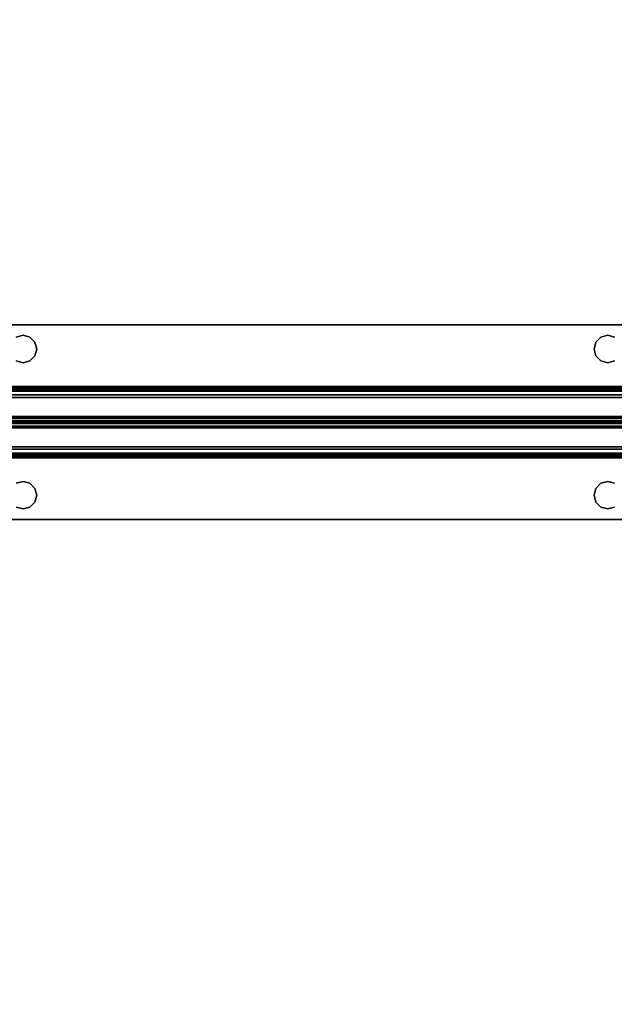
# Model space of a CAD drawing. Extents: x -247 to -31, y 480 to 591.
# Drawn here: x -193 to -187, y 517 to 527 of the extents above; entities that cross this region are included whole.
import ezdxf

# ---------------------------------------------------------------- set-up
doc = ezdxf.new("R2010")
doc.units = 0
doc.header["$LTSCALE"] = 96
doc.header["$MEASUREMENT"] = 0
for name, color, linetype in [('AFUWK-3-TPLM', 7, 'Continuous'), ('AFUWS-3-SUPT', 7, 'Continuous'), ('MAIN_FURN', 7, 'Continuous')]:
    doc.layers.add(name, color=color, linetype=linetype)

# ---------------------------------------------------------------- blocks, each defined once
blk = doc.blocks.new('ZN7222TPBE')
at = {"layer": 'AFUWK-3-TPLM', "color": 42, "linetype": 'Continuous'}
for points, invisible_edges in [([(72, -24), (0, -1.5), (0, -24)], 1), ([(72, -1.5), (0, -1.5), (72, -24)], 2), ([(0, -24, 1), (72, -1.5, 1), (72, -24, 1)], 1), ([(0, -1.5, 1), (72, -1.5, 1), (0, -24, 1)], 2)]:
    blk.add_3dface(points, dxfattribs=dict(at, invisible_edges=invisible_edges))
blk = doc.blocks.new('ZN66STFR')
at = {"layer": 'AFUWS-3-SUPT', "color": 30, "linetype": 'Continuous'}
for points, invisible_edges in [([(0, 0, 0.78), (65.75, 0, 0.705), (65.75, 0, 0.78)], 1), ([(0, 0, 0.705), (65.75, 0, 0.705), (0, 0, 0.78)], 2), ([(8.875, -0.109, 0.78), (2.875, -0.109, 0.78), (0, 0, 0.78)], 15), ([(14.875, -0.109, 0.78), (8.875, -0.109, 0.78), (0, 0, 0.78)], 15), ([(0, 0, 0.78), (20.875, -0.109, 0.78), (14.875, -0.109, 0.78)], 15), ([(26.875, -0.109, 0.78), (20.875, -0.109, 0.78), (0, 0, 0.78)], 15), ([(32.875, -0.109, 0.78), (26.875, -0.109, 0.78), (0, 0, 0.78)], 15), ([(32.875, -0.109, 0.78), (0, 0, 0.78), (65.75, 0, 0.78)], 13), ([(0, 0, 0.705), (8.875, -0.109, 0.705), (14.875, -0.109, 0.705)], 15), ([(2.875, -0.109, 0.705), (8.875, -0.109, 0.705), (0, 0, 0.705)], 15), ([(0, 0, 0.705), (20.875, -0.109, 0.705), (26.875, -0.109, 0.705)], 15), ([(14.875, -0.109, 0.705), (20.875, -0.109, 0.705), (0, 0, 0.705)], 15), ([(0, 0, 0.705), (32.875, -0.109, 0.705), (65.75, 0, 0.705)], 3), ([(26.875, -0.109, 0.705), (32.875, -0.109, 0.705), (0, 0, 0.705)], 15), ([(8.875, -0.109, 0.78), (8.805, -0.128, 0.78), (2.875, -0.109, 0.78)], 14), ([(2.945, -0.128, 0.705), (8.875, -0.109, 0.705), (2.875, -0.109, 0.705)], 3), ([(8.805, -0.128, 0.705), (8.875, -0.109, 0.705), (2.945, -0.128, 0.705)], 14), ([(8.805, -0.128, 0.705), (8.875, -0.109, 0.78), (8.875, -0.109, 0.705)], 1), ([(8.805, -0.128, 0.78), (8.875, -0.109, 0.78), (8.805, -0.128, 0.705)], 2), ([(8.875, -0.109, 0.705), (8.945, -0.128, 0.78), (8.945, -0.128, 0.705)], 1), ([(8.875, -0.109, 0.78), (8.945, -0.128, 0.78), (8.875, -0.109, 0.705)], 2), ([(14.805, -0.128, 0.78), (8.875, -0.109, 0.78), (14.875, -0.109, 0.78)], 3), ([(8.945, -0.128, 0.78), (8.875, -0.109, 0.78), (14.805, -0.128, 0.78)], 14), ([(8.875, -0.109, 0.705), (8.945, -0.128, 0.705), (14.875, -0.109, 0.705)], 14), ([(14.875, -0.109, 0.705), (8.945, -0.128, 0.705), (14.805, -0.128, 0.705)], 3), ([(8.945, -0.128, 0.705), (8.997, -0.18, 0.78), (8.997, -0.18, 0.705)], 1), ([(8.945, -0.128, 0.78), (8.997, -0.18, 0.78), (8.945, -0.128, 0.705)], 2), ([(14.753, -0.18, 0.78), (8.945, -0.128, 0.78), (14.805, -0.128, 0.78)], 3), ([(8.997, -0.18, 0.78), (8.945, -0.128, 0.78), (14.753, -0.18, 0.78)], 14), ([(8.997, -0.18, 0.705), (14.805, -0.128, 0.705), (8.945, -0.128, 0.705)], 3), ([(14.753, -0.18, 0.705), (14.805, -0.128, 0.705), (8.997, -0.18, 0.705)], 14), ([(8.997, -0.18, 0.705), (9.016, -0.25, 0.78), (9.016, -0.25, 0.705)], 1), ([(8.997, -0.18, 0.78), (9.016, -0.25, 0.78), (8.997, -0.18, 0.705)], 2), ([(14.734, -0.25, 0.78), (8.997, -0.18, 0.78), (14.753, -0.18, 0.78)], 3), ([(9.016, -0.25, 0.78), (8.997, -0.18, 0.78), (14.734, -0.25, 0.78)], 14), ([(8.997, -0.18, 0.705), (9.016, -0.25, 0.705), (14.734, -0.25, 0.705)], 14), ([(14.734, -0.25, 0.705), (14.753, -0.18, 0.705), (8.997, -0.18, 0.705)], 14), ([(14.734, -0.25, 0.705), (14.753, -0.18, 0.78), (14.753, -0.18, 0.705)], 1), ([(14.734, -0.25, 0.78), (14.753, -0.18, 0.78), (14.734, -0.25, 0.705)], 2), ([(14.753, -0.18, 0.705), (14.805, -0.128, 0.78), (14.805, -0.128, 0.705)], 1), ([(14.753, -0.18, 0.78), (14.805, -0.128, 0.78), (14.753, -0.18, 0.705)], 2), ([(14.805, -0.128, 0.705), (14.875, -0.109, 0.78), (14.875, -0.109, 0.705)], 1), ([(14.805, -0.128, 0.78), (14.875, -0.109, 0.78), (14.805, -0.128, 0.705)], 2), ([(14.875, -0.109, 0.78), (20.805, -0.128, 0.78), (14.945, -0.128, 0.78)], 3), ([(20.875, -0.109, 0.78), (20.805, -0.128, 0.78), (14.875, -0.109, 0.78)], 14), ([(14.875, -0.109, 0.705), (14.945, -0.128, 0.78), (14.945, -0.128, 0.705)], 1), ([(14.875, -0.109, 0.78), (14.945, -0.128, 0.78), (14.875, -0.109, 0.705)], 2), ([(14.945, -0.128, 0.705), (20.875, -0.109, 0.705), (14.875, -0.109, 0.705)], 3), ([(9.016, -0.25, 0.705), (8.997, -0.32, 0.78), (8.997, -0.32, 0.705)], 1), ([(9.016, -0.25, 0.78), (8.997, -0.32, 0.78), (9.016, -0.25, 0.705)], 2), ([(8.997, -0.32, 0.78), (9.016, -0.25, 0.78), (14.753, -0.32, 0.78)], 14), ([(14.734, -0.25, 0.705), (8.997, -0.32, 0.705), (14.753, -0.32, 0.705)], 3), ([(9.016, -0.25, 0.705), (8.997, -0.32, 0.705), (14.734, -0.25, 0.705)], 14), ([(14.753, -0.32, 0.78), (9.016, -0.25, 0.78), (14.734, -0.25, 0.78)], 3), ([(14.753, -0.32, 0.705), (14.734, -0.25, 0.78), (14.734, -0.25, 0.705)], 1), ([(14.753, -0.32, 0.78), (14.734, -0.25, 0.78), (14.753, -0.32, 0.705)], 2), ([(0, -0.633, 0.78), (8.875, -0.391, 0.78), (14.875, -0.391, 0.78)], 15), ([(2.875, -0.391, 0.78), (8.875, -0.391, 0.78), (0, -0.633, 0.78)], 15), ([(0, -0.633, 0.78), (26.875, -0.391, 0.78), (32.875, -0.391, 0.78)], 15), ([(20.875, -0.391, 0.78), (26.875, -0.391, 0.78), (0, -0.633, 0.78)], 15), ([(14.875, -0.391, 0.78), (20.875, -0.391, 0.78), (0, -0.633, 0.78)], 15), ([(32.875, -0.391, 0.78), (65.75, -0.633, 0.78), (0, -0.633, 0.78)], 13), ([(8.875, -0.391, 0.705), (2.875, -0.391, 0.705), (0, -0.633, 0.705)], 15), ([(0, -0.633, 0.705), (14.875, -0.391, 0.705), (8.875, -0.391, 0.705)], 15), ([(20.875, -0.391, 0.705), (14.875, -0.391, 0.705), (0, -0.633, 0.705)], 15), ([(26.875, -0.391, 0.705), (20.875, -0.391, 0.705), (0, -0.633, 0.705)], 15), ([(0, -0.633, 0.705), (32.875, -0.391, 0.705), (26.875, -0.391, 0.705)], 15), ([(65.75, -0.633, 0.705), (32.875, -0.391, 0.705), (0, -0.633, 0.705)], 3), ([(2.945, -0.372, 0.78), (8.875, -0.391, 0.78), (2.875, -0.391, 0.78)], 3), ([(8.805, -0.372, 0.705), (2.875, -0.391, 0.705), (8.875, -0.391, 0.705)], 3), ([(8.805, -0.372, 0.78), (8.875, -0.391, 0.78), (2.945, -0.372, 0.78)], 14), ([(8.875, -0.391, 0.705), (8.805, -0.372, 0.78), (8.805, -0.372, 0.705)], 1), ([(8.875, -0.391, 0.78), (8.805, -0.372, 0.78), (8.875, -0.391, 0.705)], 2), ([(8.945, -0.372, 0.705), (8.875, -0.391, 0.78), (8.875, -0.391, 0.705)], 1), ([(8.945, -0.372, 0.78), (8.875, -0.391, 0.78), (8.945, -0.372, 0.705)], 2), ([(8.875, -0.391, 0.78), (8.945, -0.372, 0.78), (14.875, -0.391, 0.78)], 14), ([(8.875, -0.391, 0.705), (14.805, -0.372, 0.705), (8.945, -0.372, 0.705)], 3), ([(14.875, -0.391, 0.705), (14.805, -0.372, 0.705), (8.875, -0.391, 0.705)], 14), ([(8.997, -0.32, 0.705), (8.945, -0.372, 0.78), (8.945, -0.372, 0.705)], 1), ([(8.997, -0.32, 0.78), (8.945, -0.372, 0.78), (8.997, -0.32, 0.705)], 2), ([(8.945, -0.372, 0.78), (8.997, -0.32, 0.78), (14.805, -0.372, 0.78)], 14), ([(14.753, -0.32, 0.705), (8.945, -0.372, 0.705), (14.805, -0.372, 0.705)], 3), ([(8.997, -0.32, 0.705), (8.945, -0.372, 0.705), (14.753, -0.32, 0.705)], 14), ([(14.875, -0.391, 0.78), (8.945, -0.372, 0.78), (14.805, -0.372, 0.78)], 3), ([(14.805, -0.372, 0.78), (8.997, -0.32, 0.78), (14.753, -0.32, 0.78)], 3), ([(14.805, -0.372, 0.705), (14.753, -0.32, 0.78), (14.753, -0.32, 0.705)], 1), ([(14.805, -0.372, 0.78), (14.753, -0.32, 0.78), (14.805, -0.372, 0.705)], 2), ([(14.875, -0.391, 0.705), (14.805, -0.372, 0.78), (14.805, -0.372, 0.705)], 1), ([(14.875, -0.391, 0.78), (14.805, -0.372, 0.78), (14.875, -0.391, 0.705)], 2), ([(14.945, -0.372, 0.78), (20.875, -0.391, 0.78), (14.875, -0.391, 0.78)], 3), ([(14.945, -0.372, 0.705), (14.875, -0.391, 0.78), (14.875, -0.391, 0.705)], 1), ([(14.945, -0.372, 0.78), (14.875, -0.391, 0.78), (14.945, -0.372, 0.705)], 2), ([(14.875, -0.391, 0.705), (20.805, -0.372, 0.705), (14.945, -0.372, 0.705)], 3), ([(20.875, -0.391, 0.705), (20.805, -0.372, 0.705), (14.875, -0.391, 0.705)], 14), ([(65.75, -0.633, 0.78), (65.75, -0.681, 0.77), (0, -0.681, 0.77)], 12), ([(0, -0.633, 0.78), (65.75, -0.633, 0.78), (0, -0.681, 0.77)], 2), ([(0, -0.633, 0.705), (65.75, -0.652, 0.701), (65.75, -0.633, 0.705)], 1), ([(0, -0.652, 0.701), (65.75, -0.652, 0.701), (0, -0.633, 0.705)], 2), ([(65.75, -0.668, 0.69), (65.75, -0.652, 0.701), (0, -0.652, 0.701)], 12), ([(0, -0.668, 0.69), (65.75, -0.668, 0.69), (0, -0.652, 0.701)], 2), ([(65.75, -0.679, 0.674), (65.75, -0.668, 0.69), (0, -0.668, 0.69)], 12), ([(0, -0.679, 0.674), (65.75, -0.679, 0.674), (0, -0.668, 0.69)], 2), ([(0, -0.679, 0.674), (65.75, -0.942, 0.039), (65.75, -0.679, 0.674)], 1), ([(0, -0.942, 0.039), (65.75, -0.942, 0.039), (0, -0.679, 0.674)], 2), ([(65.75, -0.681, 0.77), (65.75, -0.721, 0.743), (0, -0.721, 0.743)], 12), ([(0, -0.681, 0.77), (65.75, -0.681, 0.77), (0, -0.721, 0.743)], 2), ([(0, -0.748, 0.703), (65.75, -0.721, 0.743), (65.75, -0.748, 0.703)], 1), ([(0, -0.721, 0.743), (65.75, -0.721, 0.743), (0, -0.748, 0.703)], 2), ([(0, -1, 0.095), (65.75, -0.748, 0.703), (65.75, -1, 0.095)], 1), ([(0, -0.748, 0.703), (65.75, -0.748, 0.703), (0, -1, 0.095)], 2), ([(0, -0.942, 0.039), (65.75, -0.959, 0.015), (65.75, -0.942, 0.039)], 1), ([(0, -0.959, 0.015), (65.75, -0.959, 0.015), (0, -0.942, 0.039)], 2), ([(65.75, -0.985, 0.002), (65.75, -0.959, 0.015), (0, -0.959, 0.015)], 12), ([(0, -0.985, 0.002), (65.75, -0.985, 0.002), (0, -0.959, 0.015)], 2), ([(65.75, -1.015, 0.002), (65.75, -0.985, 0.002), (0, -0.985, 0.002)], 12), ([(0, -1.015, 0.002), (65.75, -1.015, 0.002), (0, -0.985, 0.002)], 2), ([(0, -1.252, 0.703), (65.75, -1, 0.095), (65.75, -1.252, 0.703)], 1), ([(0, -1, 0.095), (65.75, -1, 0.095), (0, -1.252, 0.703)], 2), ([(65.75, -1.041, 0.015), (65.75, -1.015, 0.002), (0, -1.015, 0.002)], 12), ([(0, -1.041, 0.015), (65.75, -1.041, 0.015), (0, -1.015, 0.002)], 2), ([(65.75, -1.058, 0.039), (65.75, -1.041, 0.015), (0, -1.041, 0.015)], 12), ([(0, -1.058, 0.039), (65.75, -1.058, 0.039), (0, -1.041, 0.015)], 2), ([(0, -1.058, 0.039), (65.75, -1.321, 0.674), (65.75, -1.058, 0.039)], 1), ([(0, -1.321, 0.674), (65.75, -1.321, 0.674), (0, -1.058, 0.039)], 2), ([(65.75, -1.252, 0.703), (65.75, -1.279, 0.743), (0, -1.279, 0.743)], 12), ([(0, -1.252, 0.703), (65.75, -1.252, 0.703), (0, -1.279, 0.743)], 2), ([(65.75, -1.279, 0.743), (65.75, -1.319, 0.77), (0, -1.319, 0.77)], 12), ([(0, -1.279, 0.743), (65.75, -1.279, 0.743), (0, -1.319, 0.77)], 2), ([(0, -1.367, 0.78), (65.75, -1.319, 0.77), (65.75, -1.367, 0.78)], 1), ([(0, -1.319, 0.77), (65.75, -1.319, 0.77), (0, -1.367, 0.78)], 2), ([(0, -1.321, 0.674), (65.75, -1.332, 0.69), (65.75, -1.321, 0.674)], 1), ([(0, -1.332, 0.69), (65.75, -1.332, 0.69), (0, -1.321, 0.674)], 2), ([(65.75, -1.348, 0.701), (65.75, -1.332, 0.69), (0, -1.332, 0.69)], 12), ([(0, -1.348, 0.701), (65.75, -1.348, 0.701), (0, -1.332, 0.69)], 2), ([(65.75, -1.367, 0.705), (65.75, -1.348, 0.701), (0, -1.348, 0.701)], 12), ([(0, -1.367, 0.705), (65.75, -1.367, 0.705), (0, -1.348, 0.701)], 2), ([(8.875, -1.609, 0.78), (2.875, -1.609, 0.78), (0, -1.367, 0.78)], 15), ([(14.875, -1.609, 0.78), (8.875, -1.609, 0.78), (0, -1.367, 0.78)], 15), ([(0, -1.367, 0.78), (32.875, -1.609, 0.78), (26.875, -1.609, 0.78)], 15), ([(65.75, -1.367, 0.78), (32.875, -1.609, 0.78), (0, -1.367, 0.78)], 3), ([(0, -1.367, 0.78), (26.875, -1.609, 0.78), (20.875, -1.609, 0.78)], 15), ([(0, -1.367, 0.78), (20.875, -1.609, 0.78), (14.875, -1.609, 0.78)], 15), ([(0, -1.367, 0.705), (8.875, -1.609, 0.705), (14.875, -1.609, 0.705)], 15), ([(2.875, -1.609, 0.705), (8.875, -1.609, 0.705), (0, -1.367, 0.705)], 15), ([(0, -1.367, 0.705), (26.875, -1.609, 0.705), (32.875, -1.609, 0.705)], 15), ([(20.875, -1.609, 0.705), (26.875, -1.609, 0.705), (0, -1.367, 0.705)], 15), ([(14.875, -1.609, 0.705), (20.875, -1.609, 0.705), (0, -1.367, 0.705)], 15), ([(32.875, -1.609, 0.705), (65.75, -1.367, 0.705), (0, -1.367, 0.705)], 13), ([(8.875, -1.609, 0.78), (8.805, -1.628, 0.78), (2.875, -1.609, 0.78)], 14), ([(2.875, -1.609, 0.705), (2.945, -1.628, 0.705), (8.875, -1.609, 0.705)], 14), ([(8.875, -1.609, 0.705), (2.945, -1.628, 0.705), (8.805, -1.628, 0.705)], 3), ([(8.805, -1.628, 0.705), (8.875, -1.609, 0.78), (8.875, -1.609, 0.705)], 1), ([(8.805, -1.628, 0.78), (8.875, -1.609, 0.78), (8.805, -1.628, 0.705)], 2), ([(8.875, -1.609, 0.705), (8.945, -1.628, 0.78), (8.945, -1.628, 0.705)], 1), ([(8.875, -1.609, 0.78), (8.945, -1.628, 0.78), (8.875, -1.609, 0.705)], 2), ([(14.805, -1.628, 0.78), (8.875, -1.609, 0.78), (14.875, -1.609, 0.78)], 3), ([(8.945, -1.628, 0.78), (8.875, -1.609, 0.78), (14.805, -1.628, 0.78)], 14), ([(8.875, -1.609, 0.705), (8.945, -1.628, 0.705), (14.875, -1.609, 0.705)], 14), ([(14.875, -1.609, 0.705), (8.945, -1.628, 0.705), (14.805, -1.628, 0.705)], 3), ([(14.805, -1.628, 0.705), (14.875, -1.609, 0.78), (14.875, -1.609, 0.705)], 1), ([(14.805, -1.628, 0.78), (14.875, -1.609, 0.78), (14.805, -1.628, 0.705)], 2), ([(14.875, -1.609, 0.78), (20.805, -1.628, 0.78), (14.945, -1.628, 0.78)], 3), ([(20.875, -1.609, 0.78), (20.805, -1.628, 0.78), (14.875, -1.609, 0.78)], 14), ([(14.875, -1.609, 0.705), (14.945, -1.628, 0.78), (14.945, -1.628, 0.705)], 1), ([(14.875, -1.609, 0.78), (14.945, -1.628, 0.78), (14.875, -1.609, 0.705)], 2), ([(14.945, -1.628, 0.705), (20.875, -1.609, 0.705), (14.875, -1.609, 0.705)], 3), ([(8.945, -1.628, 0.705), (8.997, -1.68, 0.78), (8.997, -1.68, 0.705)], 1), ([(8.945, -1.628, 0.78), (8.997, -1.68, 0.78), (8.945, -1.628, 0.705)], 2), ([(14.753, -1.68, 0.78), (8.945, -1.628, 0.78), (14.805, -1.628, 0.78)], 3), ([(8.997, -1.68, 0.78), (8.945, -1.628, 0.78), (14.753, -1.68, 0.78)], 14), ([(8.945, -1.628, 0.705), (8.997, -1.68, 0.705), (14.805, -1.628, 0.705)], 14), ([(14.805, -1.628, 0.705), (8.997, -1.68, 0.705), (14.753, -1.68, 0.705)], 3), ([(8.997, -1.68, 0.705), (9.016, -1.75, 0.78), (9.016, -1.75, 0.705)], 1), ([(8.997, -1.68, 0.78), (9.016, -1.75, 0.78), (8.997, -1.68, 0.705)], 2), ([(14.734, -1.75, 0.78), (8.997, -1.68, 0.78), (14.753, -1.68, 0.78)], 3), ([(9.016, -1.75, 0.78), (8.997, -1.68, 0.78), (14.734, -1.75, 0.78)], 14), ([(8.997, -1.68, 0.705), (9.016, -1.75, 0.705), (14.753, -1.68, 0.705)], 14), ([(14.753, -1.68, 0.705), (9.016, -1.75, 0.705), (14.734, -1.75, 0.705)], 3), ([(14.734, -1.75, 0.705), (14.753, -1.68, 0.78), (14.753, -1.68, 0.705)], 1), ([(14.734, -1.75, 0.78), (14.753, -1.68, 0.78), (14.734, -1.75, 0.705)], 2), ([(14.753, -1.68, 0.705), (14.805, -1.628, 0.78), (14.805, -1.628, 0.705)], 1), ([(14.753, -1.68, 0.78), (14.805, -1.628, 0.78), (14.753, -1.68, 0.705)], 2), ([(9.016, -1.75, 0.705), (8.997, -1.82, 0.78), (8.997, -1.82, 0.705)], 1), ([(9.016, -1.75, 0.78), (8.997, -1.82, 0.78), (9.016, -1.75, 0.705)], 2), ([(8.997, -1.82, 0.78), (9.016, -1.75, 0.78), (14.753, -1.82, 0.78)], 14), ([(14.734, -1.75, 0.705), (8.997, -1.82, 0.705), (14.753, -1.82, 0.705)], 3), ([(9.016, -1.75, 0.705), (8.997, -1.82, 0.705), (14.734, -1.75, 0.705)], 14), ([(14.753, -1.82, 0.78), (9.016, -1.75, 0.78), (14.734, -1.75, 0.78)], 3), ([(14.753, -1.82, 0.705), (14.734, -1.75, 0.78), (14.734, -1.75, 0.705)], 1), ([(14.753, -1.82, 0.78), (14.734, -1.75, 0.78), (14.753, -1.82, 0.705)], 2), ([(0, -2, 0.78), (8.875, -1.891, 0.78), (14.875, -1.891, 0.78)], 15), ([(2.875, -1.891, 0.78), (8.875, -1.891, 0.78), (0, -2, 0.78)], 15), ([(0, -2, 0.78), (32.875, -1.891, 0.78), (65.75, -2, 0.78)], 3), ([(26.875, -1.891, 0.78), (32.875, -1.891, 0.78), (0, -2, 0.78)], 15), ([(20.875, -1.891, 0.78), (26.875, -1.891, 0.78), (0, -2, 0.78)], 15), ([(0, -2, 0.78), (14.875, -1.891, 0.78), (20.875, -1.891, 0.78)], 15), ([(8.875, -1.891, 0.705), (2.875, -1.891, 0.705), (0, -2, 0.705)], 15), ([(14.875, -1.891, 0.705), (8.875, -1.891, 0.705), (0, -2, 0.705)], 15), ([(0, -2, 0.705), (20.875, -1.891, 0.705), (14.875, -1.891, 0.705)], 15), ([(26.875, -1.891, 0.705), (20.875, -1.891, 0.705), (0, -2, 0.705)], 15), ([(32.875, -1.891, 0.705), (26.875, -1.891, 0.705), (0, -2, 0.705)], 15), ([(32.875, -1.891, 0.705), (0, -2, 0.705), (65.75, -2, 0.705)], 13), ([(2.875, -1.891, 0.78), (2.945, -1.872, 0.78), (8.875, -1.891, 0.78)], 14), ([(8.805, -1.872, 0.705), (2.875, -1.891, 0.705), (8.875, -1.891, 0.705)], 3), ([(8.875, -1.891, 0.78), (2.945, -1.872, 0.78), (8.805, -1.872, 0.78)], 3), ([(8.875, -1.891, 0.705), (8.805, -1.872, 0.78), (8.805, -1.872, 0.705)], 1), ([(8.875, -1.891, 0.78), (8.805, -1.872, 0.78), (8.875, -1.891, 0.705)], 2), ([(8.945, -1.872, 0.705), (8.875, -1.891, 0.78), (8.875, -1.891, 0.705)], 1), ([(8.945, -1.872, 0.78), (8.875, -1.891, 0.78), (8.945, -1.872, 0.705)], 2), ([(8.875, -1.891, 0.78), (8.945, -1.872, 0.78), (14.875, -1.891, 0.78)], 14), ([(14.805, -1.872, 0.705), (8.875, -1.891, 0.705), (14.875, -1.891, 0.705)], 3), ([(8.945, -1.872, 0.705), (8.875, -1.891, 0.705), (14.805, -1.872, 0.705)], 14), ([(8.997, -1.82, 0.705), (8.945, -1.872, 0.78), (8.945, -1.872, 0.705)], 1), ([(8.997, -1.82, 0.78), (8.945, -1.872, 0.78), (8.997, -1.82, 0.705)], 2), ([(8.945, -1.872, 0.78), (8.997, -1.82, 0.78), (14.805, -1.872, 0.78)], 14), ([(14.753, -1.82, 0.705), (8.945, -1.872, 0.705), (14.805, -1.872, 0.705)], 3), ([(8.997, -1.82, 0.705), (8.945, -1.872, 0.705), (14.753, -1.82, 0.705)], 14), ([(14.875, -1.891, 0.78), (8.945, -1.872, 0.78), (14.805, -1.872, 0.78)], 3), ([(14.805, -1.872, 0.78), (8.997, -1.82, 0.78), (14.753, -1.82, 0.78)], 3), ([(14.805, -1.872, 0.705), (14.753, -1.82, 0.78), (14.753, -1.82, 0.705)], 1), ([(14.805, -1.872, 0.78), (14.753, -1.82, 0.78), (14.805, -1.872, 0.705)], 2), ([(14.875, -1.891, 0.705), (14.805, -1.872, 0.78), (14.805, -1.872, 0.705)], 1), ([(14.875, -1.891, 0.78), (14.805, -1.872, 0.78), (14.875, -1.891, 0.705)], 2), ([(14.875, -1.891, 0.78), (14.945, -1.872, 0.78), (20.875, -1.891, 0.78)], 14), ([(14.945, -1.872, 0.705), (14.875, -1.891, 0.78), (14.875, -1.891, 0.705)], 1), ([(14.945, -1.872, 0.78), (14.875, -1.891, 0.78), (14.945, -1.872, 0.705)], 2), ([(14.875, -1.891, 0.705), (20.805, -1.872, 0.705), (14.945, -1.872, 0.705)], 3), ([(20.875, -1.891, 0.705), (20.805, -1.872, 0.705), (14.875, -1.891, 0.705)], 14), ([(0, -2, 0.705), (65.75, -2, 0.78), (65.75, -2, 0.705)], 1), ([(0, -2, 0.78), (65.75, -2, 0.78), (0, -2, 0.705)], 2)]:
    blk.add_3dface(points, dxfattribs=dict(at, invisible_edges=invisible_edges))

msp = doc.modelspace()

# ---------------------------------------------------------------- block references
at = {"layer": 'MAIN_FURN', "color": 65, "linetype": 'Continuous'}
msp.add_blockref('ZN7222TPBE', (-246.92, 535.491, 28), dxfattribs=at)
at = {"layer": 'MAIN_FURN', "color": 65, "linetype": 'Continuous', "rotation": 180}
msp.add_blockref('ZN66STFR', (-178.125, 521.872, 27.25), dxfattribs=at)

doc.saveas('drawing.dxf')
